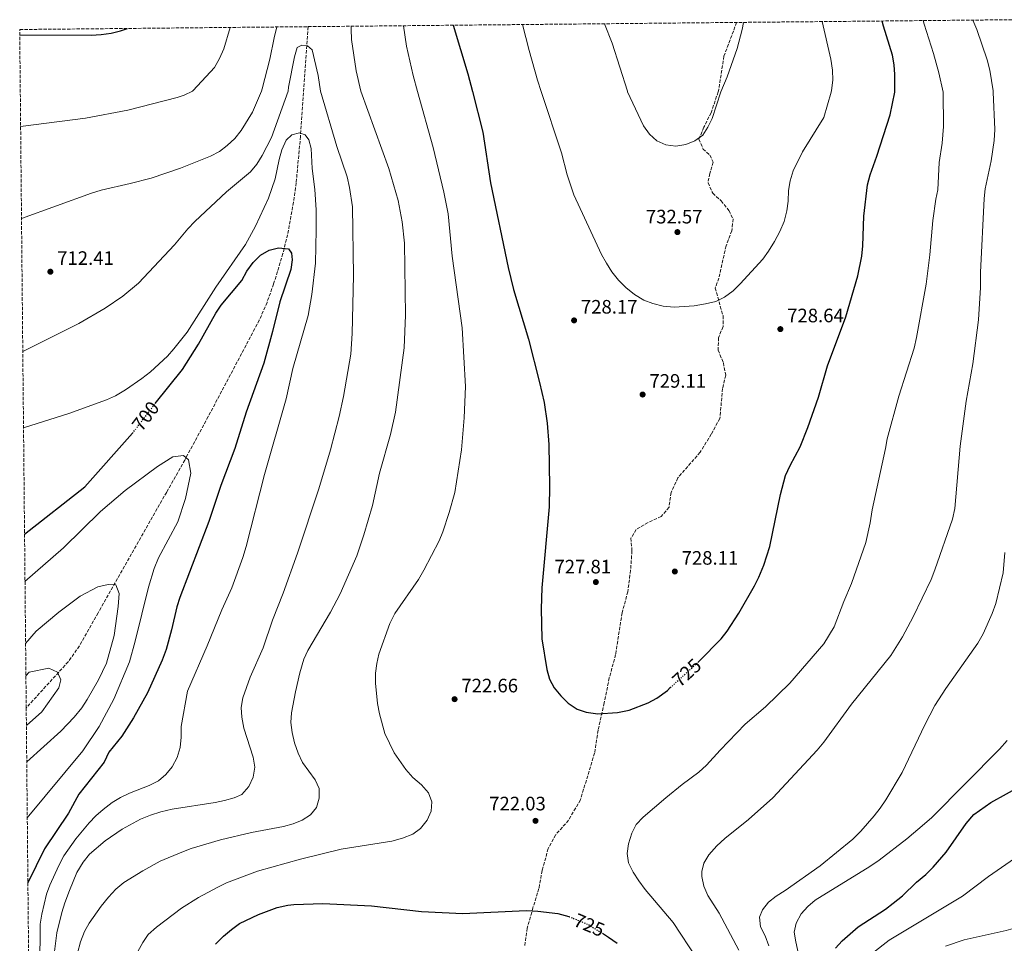
# Model space of a CAD drawing. Units: metres. Extents: x 566560 to 569996, y 4724125 to 4726472.
# Drawn here: x 566560 to 567066, y 4725968 to 4726444 of the extents above; entities that cross this region are included whole.
import ezdxf
from ezdxf.enums import TextEntityAlignment as Align

# ---------------------------------------------------------------- set-up
doc = ezdxf.new("R2010")
doc.units = ezdxf.units.M
doc.header["$MEASUREMENT"] = 0
doc.linetypes.add('DGN Style 3', pattern=[2.435891, 1.739922, -0.695969])
doc.linetypes.add('DGN Style 5', pattern=[1.217945, 0.521977, -0.695969])
for name, color, linetype, lineweight in [('Balsa-alberca', 142, 'Continuous', 0), ('Barranco lineal', 142, 'DGN Style 3', 13), ('Cota de curva de nivel directora', 7, 'Continuous', 0), ('Cota de punto acotado terreno', 7, 'Continuous', 0), ('Curva de nivel directora', 30, 'Continuous', 30), ('Curva de nivel directora no vista', 30, 'DGN Style 5', 30), ('Curva de nivel intermedia', 30, 'Continuous', 0), ('Punto acotado terreno (símbolo)', 7, 'Continuous', 0), ('Senda', 7, 'DGN Style 3', 0), ('Zona arbolada', 92, 'DGN Style 3', 0)]:
    doc.layers.add(name, color=color, linetype=linetype, lineweight=lineweight)
doc.styles.add('Style-Arial', font='arial.ttf')

# ---------------------------------------------------------------- blocks, each defined once
blk = doc.blocks.new('5PATER')
at = {"layer": 'Balsa-alberca', "linetype": 'Continuous', "lineweight": 0}
h = blk.add_hatch(color=51, dxfattribs=at)
edge = h.paths.add_edge_path()
edge.add_ellipse((0, 0), major_axis=(-0.11, -0.111), ratio=0.999422, start_angle=0, end_angle=360)

msp = doc.modelspace()

# ---------------------------------------------------------------- linework, layer by layer
at = {"layer": 'Barranco lineal', "color": 142, "linetype": 'DGN Style 3', "lineweight": 13}
msp.add_polyline3d([(566708.21, 4726440, 709.53), (566704.2, 4726383.49, 704.39), (566702.02, 4726359.59, 703.83), (566700.64, 4726349.71, 703.28), (566697.59, 4726332.97, 702.25), (566695.21, 4726323.28, 701.7), (566690.38, 4726307.57, 700.76), (566687.01, 4726298.16, 700.1), (566683.03, 4726289.02, 699.47), (566656.74, 4726239.37, 696.94), (566644.65, 4726217.06, 695.58), (566635.35, 4726200.51, 694.34), (566600.04, 4726138.5, 688.73), (566590.41, 4726121.42, 687.83), (566584.7, 4726113.24, 687.39), (566563.06, 4726089.54, 684.66)], dxfattribs=at)
at = {"layer": 'Curva de nivel directora', "color": 30, "linetype": 'Continuous', "lineweight": 30, "flags": 128}
for points, elevation in [([(566908.78, 4726112.9), (566909.45, 4726113.52), (566920.81, 4726125.01), (566923.83, 4726129), (566929.84, 4726138.19), (566937.87, 4726152.37), (566940.08, 4726156.85), (566942.65, 4726162.92), (566945.82, 4726172.52), (566951.3, 4726199.36), (566953.82, 4726209.06), (566956.19, 4726214.2), (566961.4, 4726223.84), (566965.38, 4726233.77), (566970.84, 4726249.31), (566975.54, 4726265.57), (566984.92, 4726290.64), (566991.12, 4726311.79), (566993.16, 4726321.99), (566993.67, 4726327.18), (566994.17, 4726342.44), (566996.12, 4726358.62), (566997.44, 4726363.83), (567000.9, 4726373.4), (567007.67, 4726394.69), (567010.18, 4726406.33), (567010.23, 4726415.34), (567009.82, 4726420.37), (567008.91, 4726425.29), (567004.33, 4726440.28), (567003.66, 4726442.91)], 725), ([(566559.73, 4726435.85), (566596.49, 4726435.65), (566601.65, 4726435.93), (566606.75, 4726436.66), (566611.63, 4726437.77), (566615.15, 4726439.08)], 725), ([(566782.82, 4726440.74), (566790.45, 4726415.65), (566792.7, 4726406.66), (566798.09, 4726385.72), (566802.01, 4726359.72), (566811.09, 4726316.18), (566813.95, 4726304.75), (566821.59, 4726279.25), (566827.26, 4726256.94), (566829.59, 4726246.62), (566831.27, 4726236.1), (566832.03, 4726225.03), (566832.34, 4726203.39), (566832.19, 4726193.01), (566828.46, 4726151.3), (566828.16, 4726140.52), (566828.44, 4726125.06), (566830.98, 4726109.22), (566832.4, 4726104.33), (566834.79, 4726099.94), (566838.18, 4726095.71), (566842.07, 4726091.93), (566846.62, 4726088.95), (566851.32, 4726087.26), (566857.23, 4726086.41), (566867.48, 4726087.12), (566873.45, 4726088.45), (566883.13, 4726092.19), (566887.56, 4726094.51), (566893.07, 4726098.57), (566894.58, 4726099.95)], 725), ([(566629.41, 4726246.07), (566643.58, 4726263.59), (566651.8, 4726276.69), (566660.62, 4726292.54), (566663.47, 4726296.65), (566673.99, 4726309.49), (566676.67, 4726314.18), (566679.83, 4726318.71), (566683.62, 4726322.44), (566688.05, 4726324.96), (566692.9, 4726326.28), (566697.99, 4726325.76), (566699.66, 4726323.56), (566699.93, 4726320.11), (566699.21, 4726315.02), (566693.63, 4726298.45), (566689.86, 4726283.14), (566685.34, 4726266.92), (566676.35, 4726241.6), (566670.48, 4726223.02), (566663.27, 4726204.03), (566656.98, 4726185.37), (566642.07, 4726146.27), (566640.59, 4726141.5), (566637.92, 4726129.73), (566635.13, 4726119.58), (566633.11, 4726114.02), (566625.57, 4726097.37), (566618.26, 4726084.45), (566612.34, 4726074.99), (566605.59, 4726066.73), (566603.25, 4726061.6), (566590.14, 4726045.2), (566584.75, 4726035.4), (566572.39, 4726017.08), (566563.92, 4725999.62)], 700), ([(566562.2, 4726178.89), (566593.23, 4726203.26), (566617.69, 4726230.87)], 700), ([(566979.64, 4725966.02), (566983, 4725969.72), (566991.23, 4725976.92), (567005.27, 4725986.02), (567009.26, 4725989.03), (567014.08, 4725992.89), (567021.33, 4725999.82), (567026.06, 4726003.89), (567029.85, 4726007.62), (567036.65, 4726015.38), (567046.9, 4726030.1), (567050.88, 4726034.64), (567059.5, 4726040.9), (567083.69, 4726054.23)], 700), ([(566660.4, 4725968.02), (566664.61, 4725972.19), (566668.71, 4725975.62), (566672.82, 4725978.55), (566682.68, 4725983.31), (566692.27, 4725986.81), (566697.66, 4725988.06), (566700.77, 4725988.43), (566715.77, 4725988.86), (566740.85, 4725987.63), (566766.58, 4725984.81), (566787.84, 4725983.69), (566820.43, 4725985.23), (566826.32, 4725985.03), (566836.67, 4725983.82), (566842.39, 4725982.19)], 725), ([(566859.63, 4725973.61), (566862.85, 4725971.61), (566867.18, 4725968.44)], 725)]:
    msp.add_lwpolyline(points, dxfattribs=dict(at, elevation=elevation))
at = {"layer": 'Curva de nivel directora no vista', "color": 30, "linetype": 'DGN Style 5', "lineweight": 30, "flags": 128}
for points, elevation in [([(566617.69, 4726230.87), (566618.5, 4726231.78), (566629.2, 4726245.81), (566629.41, 4726246.07)], 700), ([(566894.58, 4726099.95), (566908.78, 4726112.9)], 725), ([(566842.39, 4725982.19), (566842.74, 4725982.1), (566852.71, 4725977.89), (566859.63, 4725973.61)], 725)]:
    msp.add_lwpolyline(points, dxfattribs=dict(at, elevation=elevation))
at = {"layer": 'Curva de nivel intermedia', "color": 30, "linetype": 'Continuous', "lineweight": 0, "flags": 128}
for points, elevation in [([(566818.57, 4726441.09), (566821.86, 4726427.75), (566826.23, 4726412.56), (566828.14, 4726406.61), (566838.6, 4726375.01), (566841.55, 4726363.78), (566844.99, 4726353.53), (566859.1, 4726322.87), (566861.72, 4726318.35), (566864.55, 4726313.93), (566867.89, 4726309.62), (566871.72, 4726305.73), (566876.16, 4726302.16), (566880.89, 4726299.3), (566885.55, 4726297.51), (566890.9, 4726296.24), (566896.5, 4726295.74), (566906.86, 4726296.36), (566912.69, 4726297.33), (566917.99, 4726298.69), (566922.49, 4726300.85), (566926.91, 4726304.13), (566930.49, 4726307.65), (566942.26, 4726320.39), (566945.19, 4726324.44), (566948.29, 4726329.55), (566950.93, 4726334.58), (566953.17, 4726339.8), (566954.59, 4726345.32), (566955.21, 4726350.31), (566955.41, 4726355.7), (566956.26, 4726360.62), (566957.86, 4726365.9), (566962.55, 4726375.54), (566973.68, 4726393.34), (566977.42, 4726406.38), (566977.62, 4726407.1), (566978.19, 4726412.43), (566977.99, 4726417.6), (566977.24, 4726423.2), (566972.71, 4726442.61)], 730), ([(566860.79, 4726441.51), (566864.62, 4726431.43), (566872.49, 4726406.74), (566872.58, 4726406.54), (566880.86, 4726389.02), (566883.89, 4726384.71), (566887.71, 4726381.32), (566892.21, 4726379.14), (566897.39, 4726378.46), (566902.58, 4726379.37), (566907.22, 4726381.29), (566911.33, 4726384.15), (566913.89, 4726388.33), (566916.13, 4726392.8), (566920.65, 4726406.47), (566923.89, 4726414.24), (566928.92, 4726428.82), (566931.59, 4726438.62), (566932.25, 4726442.21)], 735), ([(566908.16, 4725960.65), (566895.98, 4725979.1), (566881.68, 4725996.11), (566878.34, 4726000.52), (566875.51, 4726005.04), (566873.08, 4726009.76), (566872.38, 4726014.71), (566873.06, 4726019.68), (566874.72, 4726025.14), (566877.08, 4726029.54), (566880.63, 4726033.27), (566892.31, 4726043.32), (566900.66, 4726050.12), (566909.2, 4726056.46), (566913.2, 4726060.03), (566920.32, 4726067.85), (566933.05, 4726081.11), (566943.61, 4726090.06), (566956.1, 4726102.22), (566973.6, 4726122.42), (566978.99, 4726131.27), (566983.91, 4726144.27), (566987.91, 4726153.49), (566995.22, 4726174.57), (566997.39, 4726184.68), (566998.46, 4726191.39), (567005.37, 4726223.02), (567006.15, 4726227.96), (567012.13, 4726249.88), (567020.05, 4726274.6), (567021.25, 4726280.12), (567026.22, 4726307.45), (567028.09, 4726322.61), (567029.66, 4726340.33), (567031.17, 4726351.24), (567032.2, 4726356.13), (567033.05, 4726370.17), (567034.43, 4726380.07), (567035.17, 4726388.61), (567034.97, 4726406.3), (567032.78, 4726416.19), (567030.05, 4726426.26), (567025.23, 4726441.26), (567024.73, 4726443.12)], 720), ([(566929.8, 4725964.91), (566919.78, 4725983.93), (566913.81, 4725993.06), (566911.84, 4725997.9), (566910.87, 4726002.76), (566910.73, 4726005.4), (566911.77, 4726009.68), (566914.37, 4726013.96), (566918.61, 4726018.66), (566922.6, 4726022.39), (566934.82, 4726032.2), (566947.27, 4726043.26), (566970.14, 4726067.72), (566973.54, 4726071.9), (566987.84, 4726091.51), (567008.03, 4726116.45), (567014.04, 4726126.1), (567019.6, 4726136.41), (567028.88, 4726155.59), (567030.82, 4726160.51), (567039.77, 4726186.69), (567041.09, 4726192.2), (567043.83, 4726224.16), (567046.9, 4726247.31), (567050.26, 4726266.6), (567053.16, 4726289.16), (567054.27, 4726305.75), (567054.32, 4726313.47), (567056.06, 4726351.62), (567056.65, 4726356.59), (567059.73, 4726370.98), (567061.26, 4726381.37), (567061.55, 4726387.07), (567060.76, 4726406.26), (567060.7, 4726407.04), (567059.03, 4726417.57), (567057.64, 4726423), (567052.37, 4726438.59), (567050.37, 4726443.38)], 715), ([(566560.18, 4726388.64), (566593.63, 4726392.94), (566615.4, 4726397.11), (566640.8, 4726403.55), (566644.31, 4726404.78), (566648.71, 4726406.88), (566648.99, 4726407.11), (566659.9, 4726419.07), (566662.57, 4726423.59), (566664.77, 4726428.63), (566668.1, 4726439.6)], 720), ([(566560.64, 4726341.27), (566596.66, 4726354.35), (566601.71, 4726355.87), (566616.59, 4726359.24), (566627.3, 4726362.05), (566642.5, 4726367.22), (566657.97, 4726373.3), (566662.5, 4726375.83), (566666.51, 4726378.8), (566670.38, 4726382.55), (566673.66, 4726386.55), (566679.56, 4726395.97), (566684.1, 4726406.83), (566684.46, 4726408.06), (566688.42, 4726423.36), (566690.68, 4726434.33), (566691.97, 4726439.84)], 715), ([(566730.23, 4726440.22), (566730.23, 4726438.74), (566730.51, 4726433.38), (566732.84, 4726417.23), (566735.22, 4726406.75), (566749.62, 4726367.08), (566754.48, 4726350.55), (566756.61, 4726339.63), (566757.85, 4726328.54), (566758.25, 4726291.66), (566757.55, 4726274.78), (566753.21, 4726241.68), (566750.48, 4726230.25), (566744.82, 4726210.29), (566741.22, 4726193.69), (566736.91, 4726178.49), (566733.28, 4726167.83), (566724.61, 4726148.16), (566719.69, 4726138.73), (566708.09, 4726119.09), (566705.93, 4726114.58), (566703.82, 4726107.5), (566701.58, 4726097.76), (566699.56, 4726087.02), (566699.24, 4726082.03), (566699.94, 4726076.88), (566701.07, 4726071.61), (566703, 4726066.26), (566705.33, 4726061.53), (566711.8, 4726052.61), (566713.82, 4726048.03), (566713.91, 4726043.1), (566712.49, 4726038.31), (566709.3, 4726034.58), (566705.1, 4726031.86), (566700.48, 4726029.91), (566695.43, 4726028.48), (566679.09, 4726025.36), (566663.01, 4726021.6), (566647.9, 4726017.16), (566643.19, 4726015.33), (566632.02, 4726010.75), (566623.06, 4726005.73), (566613.34, 4725999.65), (566609.25, 4725996.37), (566605.35, 4725992.2), (566601.58, 4725987.51), (566595.44, 4725978.86), (566593.12, 4725974.43), (566591.08, 4725969.27), (566589.44, 4725963.4)], 715), ([(566757.3, 4726440.48), (566758.82, 4726429.99), (566762.18, 4726414.79), (566764.51, 4726406.71), (566772.53, 4726377.79), (566778, 4726354.84), (566780.25, 4726343.71), (566782.27, 4726322), (566787.51, 4726285.01), (566789.15, 4726254.87), (566788.51, 4726238.69), (566787.06, 4726222.22), (566784.6, 4726205.91), (566783.69, 4726200.3), (566780.84, 4726189.98), (566777.47, 4726180.16), (566775.57, 4726175.54), (566767.79, 4726160.47), (566765.04, 4726155.64), (566752.84, 4726138.04), (566750.27, 4726132.93), (566744.53, 4726117.25), (566743.51, 4726112.36), (566742.9, 4726107.39), (566742.78, 4726102.26), (566743.95, 4726091.74), (566744.91, 4726086.41), (566747.65, 4726076.36), (566752.51, 4726066.5), (566758.49, 4726057.84), (566762.13, 4726053.76), (566766.44, 4726049.9), (566770.18, 4726045.8), (566771.79, 4726041.26), (566771.48, 4726036.38), (566769.38, 4726031.84), (566766.06, 4726027.54), (566762.02, 4726024.58), (566756.77, 4726022.53), (566751.24, 4726021.05), (566725.15, 4726016.83), (566704.28, 4726011.72), (566682.14, 4726005.51), (566666.2, 4725999.52), (566661.67, 4725997.4), (566651.82, 4725992.03), (566642.98, 4725986.58), (566630.16, 4725976.78), (566625.86, 4725973.04), (566623.1, 4725968.87), (566620.48, 4725964.14)], 720), ([(566561.29, 4726272.9), (566590.18, 4726287.27), (566603.67, 4726295.2), (566612.87, 4726301.42), (566620.89, 4726307.98), (566639.4, 4726327.73), (566646.23, 4726335.96), (566649.8, 4726339.71), (566666.21, 4726355.07), (566678.43, 4726365.38), (566681.72, 4726369.29), (566684.55, 4726373.71), (566689.25, 4726383.04), (566697.85, 4726406.81), (566698.12, 4726408.91), (566701.17, 4726424.44), (566702.6, 4726429.23), (566704.88, 4726430.55), (566707.88, 4726430.13), (566710.28, 4726428.01), (566713.4, 4726414.88), (566714.56, 4726406.78), (566722.93, 4726378.29), (566728.31, 4726362.74), (566729.53, 4726357.28), (566730.92, 4726347.25), (566731.47, 4726311.98), (566730.86, 4726282.12), (566730.19, 4726271.55), (566726.4, 4726249.82), (566724.19, 4726239.43), (566719.71, 4726222.36), (566713.67, 4726202.25), (566702.64, 4726169.1), (566695.31, 4726148.54), (566689.77, 4726134.59), (566684.97, 4726120.5), (566678.31, 4726105.31), (566674.49, 4726094.69), (566673.67, 4726089.76), (566674.01, 4726084.71), (566674.99, 4726079.16), (566679.95, 4726064.21), (566680.66, 4726059.04), (566679.94, 4726053.95), (566677.7, 4726049.03), (566674.02, 4726045), (566670.09, 4726043.3), (566665.13, 4726041.88), (566660.24, 4726040.85), (566638.24, 4726037.47), (566632.42, 4726036.08), (566626.97, 4726034.35), (566621.83, 4726032.22), (566612.38, 4726027.16), (566603.78, 4726021.09), (566595.59, 4726014.27), (566592.41, 4726010.16), (566589.13, 4726004.87), (566585.27, 4725995.63), (566583.02, 4725989.31), (566581.39, 4725984.3), (566578.9, 4725973.9), (566576.72, 4725957.38)], 710), ([(566561.67, 4726233.6), (566585, 4726240.95), (566604.32, 4726247.97), (566609.01, 4726250.14), (566614.24, 4726253.19), (566622.58, 4726258.98), (566626.95, 4726262.5), (566635.75, 4726270.57), (566639.11, 4726274.28), (566645.88, 4726282.86), (566660.58, 4726306), (566676.01, 4726327.94), (566681.11, 4726337.38), (566687.85, 4726351.84), (566691.21, 4726361.75), (566693.23, 4726371.63), (566694.63, 4726376.56), (566696.83, 4726381.68), (566699.83, 4726384.28), (566703.67, 4726385.37), (566706.63, 4726384.41), (566708.61, 4726381.8), (566709.72, 4726377.25), (566710.2, 4726367.08), (566711.54, 4726356.25), (566712.25, 4726345.8), (566712.35, 4726335.42), (566711.96, 4726318.26), (566710.13, 4726302.17), (566708.16, 4726291.48), (566700.29, 4726264.18), (566696.83, 4726248.57), (566685.79, 4726209.65), (566676.29, 4726172.55), (566674.57, 4726166.89), (566668.88, 4726151.38), (566663.74, 4726139.93), (566656.22, 4726121.4), (566646.15, 4726098.14), (566642.74, 4726079.89), (566642.84, 4726074.5), (566642.34, 4726069.11), (566640.71, 4726064), (566638.16, 4726059.17), (566634.88, 4726055.25), (566631.11, 4726051.96), (566626.38, 4726049.63), (566616.16, 4726045.65), (566611.53, 4726043.53), (566607.24, 4726040.95), (566602.71, 4726037.26), (566598.91, 4726033.94), (566595.43, 4726030.34), (566588.67, 4726022.16), (566582.41, 4726013.47), (566579.86, 4726008.54), (566575.2, 4725998.33), (566573.46, 4725993.64), (566571.06, 4725983.43), (566570.26, 4725978.27), (566570.12, 4725955.76)], 705), ([(566562.43, 4726154.51), (566582.32, 4726171.86), (566601.24, 4726190.66), (566614.03, 4726201.34), (566630.63, 4726213.65), (566638.47, 4726218.64), (566644.07, 4726219.32), (566646.62, 4726217.24), (566647.72, 4726210.3), (566645.07, 4726197.29), (566641.07, 4726185.19), (566631.16, 4726166.66), (566628.94, 4726161.21), (566625.98, 4726151.66), (566619.21, 4726123.84), (566616.16, 4726113.26), (566608.2, 4726093.96), (566600.53, 4726080.04), (566592.26, 4726067.52), (566563.6, 4726032.97)], 695), ([(566945.37, 4725967.16), (566943.34, 4725972.31), (566941.02, 4725976.83), (566940.5, 4725981.81), (566941.97, 4725985.59), (566945.04, 4725989.61), (566948.99, 4725992.68), (566953.67, 4725995.57), (566971.77, 4726008.29), (566988.52, 4726022.07), (566992.61, 4726026.08), (566999.47, 4726033.93), (567002.52, 4726037.89), (567005.51, 4726042.16), (567013.98, 4726056.26), (567025.53, 4726080.75), (567030.8, 4726090.82), (567036.35, 4726099.59), (567052.79, 4726122.86), (567055.56, 4726127.58), (567060.28, 4726138.02), (567062.21, 4726143.24), (567065.93, 4726159.07), (567066.78, 4726169.43)], 710), ([(566562.74, 4726122.68), (566568.21, 4726129.04), (566579.91, 4726138.86), (566590.78, 4726147), (566599.98, 4726151.82), (566605.18, 4726153.08), (566609.25, 4726152.77), (566610.88, 4726148.36), (566610.42, 4726141.77), (566608.39, 4726126.83), (566604.32, 4726112.47), (566600.21, 4726103.98), (566594.38, 4726093.82), (566591.62, 4726089.65), (566587.74, 4726084.85), (566580.96, 4726077.5), (566563.32, 4726061.71)], 690), ([(566562.9, 4726106.11), (566564.58, 4726107.85), (566574.75, 4726110.03), (566579.24, 4726107.99), (566580.86, 4726103.96), (566579.78, 4726099.87), (566571.16, 4726087.46), (566563.14, 4726080.45)], 685), ([(566962.46, 4725954.1), (566959.12, 4725969.28), (566958.32, 4725974.22), (566959.34, 4725978.83), (566962, 4725983.66), (566965.36, 4725987.36), (566969.22, 4725990.59), (566997.34, 4726008.01), (567002.1, 4726011.29), (567016.25, 4726022.17), (567025.43, 4726029.88), (567029.14, 4726033.24), (567064.05, 4726068.24), (567068, 4726072.76)], 705), ([(566998.7, 4725963.43), (567007.17, 4725970.03), (567044.93, 4725992.61), (567058.35, 4726002.86), (567071.79, 4726012.05), (567081.31, 4726016.04), (567103.72, 4726021.4), (567109.08, 4726023.03), (567113.66, 4726025.02), (567118.43, 4726027.88), (567123.04, 4726031.42), (567126.63, 4726035.25), (567128.93, 4726039.7), (567129.8, 4726045.22), (567131.04, 4726062.15)], 695), ([(567036.26, 4725966.89), (567045.75, 4725970.22), (567067.4, 4725975), (567072.22, 4725976.34), (567082.61, 4725980.05), (567098.28, 4725986.26), (567113.62, 4725991.73), (567118.25, 4725993.85), (567127.08, 4725999.19), (567131.65, 4726002.68), (567135.76, 4726006.46), (567139.87, 4726011.13)], 690)]:
    msp.add_lwpolyline(points, dxfattribs=dict(at, elevation=elevation))
at = {"layer": 'Senda', "color": 7, "linetype": 'DGN Style 3', "lineweight": 0}
msp.add_polyline3d([(566928.65, 4726442.17, 735.63), (566927.03, 4726437.75, 736.23), (566922.18, 4726424.84, 735.47), (566919.53, 4726407.67, 734.71), (566919.22, 4726406.47, 734.81), (566915.56, 4726395.73, 735.08), (566911.84, 4726388.25, 735.18), (566909.32, 4726382.2, 735.05), (566911.45, 4726377.06, 734.78), (566914.96, 4726373.88, 734.41), (566916.66, 4726370.25, 734.28), (566914.94, 4726364.53, 734.02), (566914.01, 4726359.73, 733.82), (566916.45, 4726354.29, 733.52), (566920.69, 4726350.41, 733.05), (566924.75, 4726345.41, 732.72), (566926.86, 4726341.08, 732.12), (566926.27, 4726334.97, 732.08), (566923.27, 4726327.19, 731.98), (566919.62, 4726310.66, 731.78), (566917.69, 4726305.55, 731.49), (566921.72, 4726291.19, 731.12), (566921.72, 4726285.71, 730.95), (566919.39, 4726279.97, 730.85), (566919.21, 4726273.57, 730.49), (566921.88, 4726267.02, 730.22), (566923.12, 4726260.64, 729.92), (566921.52, 4726253.9, 729.65), (566920.08, 4726238.43, 729.39), (566915.67, 4726230.32, 729.35), (566909.95, 4726221.06, 729.25), (566898.42, 4726207.84, 728.96), (566895, 4726200.36, 728.79), (566893.93, 4726192.82, 728.72), (566889.85, 4726187.96, 728.66), (566883.2, 4726184.99, 728.52), (566877.08, 4726181.32, 728.22), (566874.32, 4726176.9, 728.12), (566874.85, 4726170.3, 728.02), (566874.12, 4726160.33, 728.02), (566872.71, 4726149.33, 727.99), (566869.77, 4726138.4, 727.92), (566866.42, 4726117, 727.66), (566863.19, 4726104.95, 726.99), (566860.49, 4726092.1, 726.09), (566857.4, 4726078.01, 724.46), (566855.6, 4726066.3, 723.86), (566848.33, 4726042.28, 722.93), (566842.23, 4726031.8, 722.76), (566835.57, 4726024.25, 722.73), (566831.74, 4726017.17, 722.86), (566828.6, 4726005.93, 723.33), (566826.95, 4725996.66, 724.23), (566823.89, 4725986.74, 726.09), (566820.94, 4725976.22, 727.39), (566819.69, 4725967.15, 728.22)], dxfattribs=at)
at = {"layer": 'Zona arbolada', "color": 92, "linetype": 'DGN Style 3', "lineweight": 0}
msp.add_polyline3d([(566566.31, 4725751.79, 653.67), (566563.06, 4726089.54, 682.97), (566559.7, 4726438.53, 723.69), (566708.21, 4726440, 709.53), (567071.44, 4726443.58, 717.71)], dxfattribs=at)

# ---------------------------------------------------------------- block references
at = {"layer": 'Punto acotado terreno (símbolo)', "color": 7, "linetype": 'Continuous', "lineweight": 0, "xscale": 10, "yscale": 10, "zscale": 10}
for p in [(566898.25, 4726334.31, 732.57), (566575.49, 4726313.94, 712.41), (566845.06, 4726288.89, 728.17), (566951.22, 4726284.41, 728.64), (566880.33, 4726250.75, 729.11), (566896.91, 4726159.72, 728.11), (566856.26, 4726154.27, 727.81), (566783.55, 4726094.03, 722.66), (566825.19, 4726031.43, 722.03)]:
    msp.add_blockref('5PATER', p, dxfattribs=at)

# ---------------------------------------------------------------- texts
at = {"layer": 'Cota de curva de nivel directora', "color": 7, "linetype": 'Continuous', "lineweight": 0, "style": 'Style-Arial'}
for s, rotation, p in [('700', 52.6397, (566624.5, 4726239.65, 700)), ('725', 42.3769, (566903.05, 4726107.67, 725)), ('725', 337.1294, (566852.86, 4725977.83, 725))]:
    msp.add_text(s, height=7, rotation=rotation, dxfattribs=at).set_placement(p, align=Align.MIDDLE_CENTER)
at = {"layer": 'Cota de punto acotado terreno', "color": 7, "linetype": 'Continuous', "lineweight": 0, "style": 'Style-Arial'}
for s, p in [('732.57', (566882.01, 4726338.76, 732.57)), ('712.41', (566578.99, 4726317.44, 712.41)), ('728.17', (566848.56, 4726292.39, 728.17)), ('728.64', (566954.72, 4726287.91, 728.64)), ('729.11', (566883.83, 4726254.25, 729.11)), ('728.11', (566900.41, 4726163.22, 728.11)), ('727.81', (566834.96, 4726158.72, 727.81)), ('722.66', (566787.05, 4726097.53, 722.66)), ('722.03', (566801.35, 4726036.82, 722.03))]:
    msp.add_text(s, height=7, dxfattribs=at).set_placement(p)

doc.saveas('drawing.dxf')
